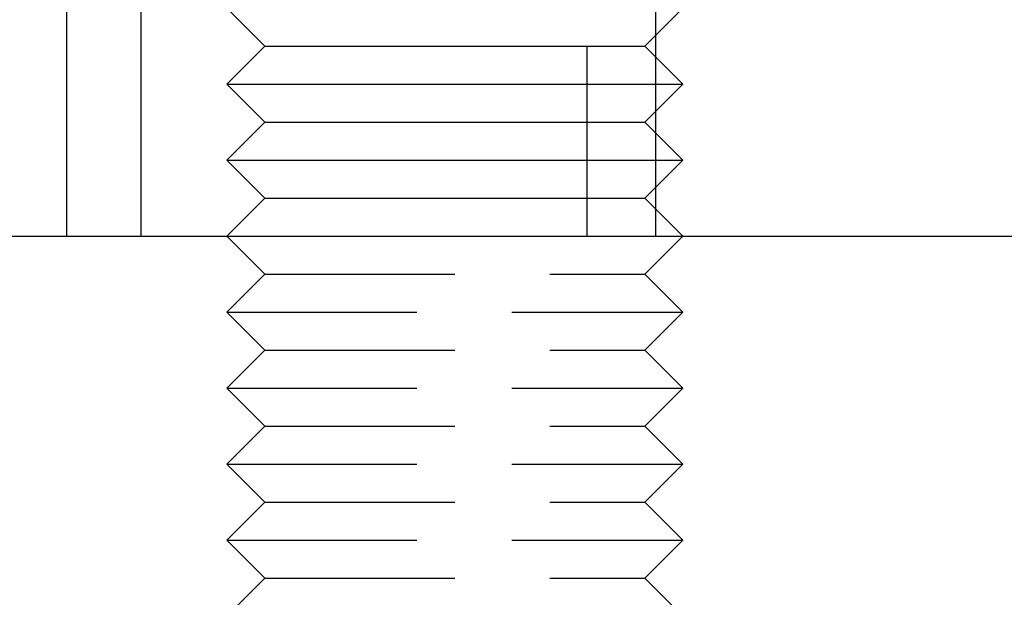
# Model space of a CAD drawing. Extents: x -160 to 160, y -410 to 479.
# Drawn here: x -103 to -90, y 342 to 349 of the extents above; entities that cross this region are included whole.
import ezdxf

# ---------------------------------------------------------------- set-up
doc = ezdxf.new("R2010")
doc.units = 0
doc.header["$LTSCALE"] = 10
doc.linetypes.add('VERDECKT', pattern=[0.375, 0.25, -0.125])
doc.layers.get('0').update_dxf_attribs({"linetype": 'CONTINUOUS'})
doc.layers.add('STEMPEL', color=3, linetype='CONTINUOUS')

# ---------------------------------------------------------------- blocks, each defined once
blk = doc.blocks.new('A$CC9FA877E')
at = {"color": 1, "linetype": 'VERDECKT', "extrusion": (0, 1, -2e-16)}
for p, q in [((-95.054, 356.5), (-95.054, 346.5)), ((-94.146, 349.143), (-94.146, 349.857)), ((-94.146, 348.143), (-94.146, 348.857)), ((-94.146, 347.143), (-94.146, 347.857)), ((-94.146, 346.5), (-94.146, 346.857)), ((-99.789, 346.5), (-93.789, 346.5)), ((-99.789, 346.5), (-99.789, 346.5)), ((-99.289, 346), (-99.789, 346.5)), ((-94.289, 346), (-93.789, 346.5)), ((-93.789, 346.5), (-93.789, 346.5)), ((-99.289, 346), (-99.789, 345.5)), ((-99.289, 346), (-94.289, 346)), ((-94.289, 346), (-93.789, 345.5)), ((-99.789, 345.5), (-93.789, 345.5)), ((-99.289, 345), (-99.789, 345.5)), ((-94.289, 345), (-93.789, 345.5)), ((-99.289, 345), (-99.789, 344.5)), ((-99.289, 345), (-94.289, 345)), ((-94.289, 345), (-93.789, 344.5)), ((-99.789, 344.5), (-93.789, 344.5)), ((-99.289, 344), (-99.789, 344.5)), ((-94.289, 344), (-93.789, 344.5)), ((-99.289, 344), (-99.789, 343.5)), ((-99.289, 344), (-94.289, 344)), ((-94.289, 344), (-93.789, 343.5)), ((-99.789, 343.5), (-93.789, 343.5)), ((-99.289, 343), (-99.789, 343.5)), ((-94.289, 343), (-93.789, 343.5)), ((-99.289, 343), (-99.789, 342.5)), ((-99.289, 343), (-94.289, 343)), ((-94.289, 343), (-93.789, 342.5)), ((-99.789, 342.5), (-93.789, 342.5)), ((-99.289, 342), (-99.789, 342.5)), ((-94.289, 342), (-93.789, 342.5)), ((-99.289, 342), (-99.789, 341.5)), ((-99.289, 342), (-94.289, 342)), ((-94.289, 342), (-93.789, 341.5))]:
    blk.add_line(p, q, dxfattribs=at)
at = {"color": 3, "linetype": 'CONTINUOUS', "extrusion": (0, 1, -2e-16)}
for p, q in [((-101.894, 346.5), (-101.894, 351.028)), ((-100.921, 351), (-100.921, 346.5)), ((-99.289, 349), (-99.789, 349.5)), ((-94.289, 349), (-93.789, 349.5)), ((-94.146, 348.857), (-94.146, 349.143)), ((-99.289, 349), (-99.789, 348.5)), ((-99.289, 349), (-94.289, 349)), ((-94.289, 349), (-93.789, 348.5)), ((-99.789, 348.5), (-93.789, 348.5)), ((-99.289, 348), (-99.789, 348.5)), ((-94.289, 348), (-93.789, 348.5)), ((-94.146, 347.857), (-94.146, 348.143)), ((-99.289, 348), (-99.789, 347.5)), ((-99.289, 348), (-94.289, 348)), ((-94.289, 348), (-93.789, 347.5)), ((-99.789, 347.5), (-93.789, 347.5)), ((-99.289, 347), (-99.789, 347.5)), ((-94.289, 347), (-93.789, 347.5)), ((-94.146, 346.857), (-94.146, 347.143)), ((-99.289, 347), (-99.789, 346.5)), ((-99.289, 347), (-94.289, 347)), ((-94.289, 347), (-93.789, 346.5)), ((-103.726, 346.5), (-32.188, 346.5))]:
    blk.add_line(p, q, dxfattribs=at)

msp = doc.modelspace()

# ---------------------------------------------------------------- block references
at = {"layer": 'STEMPEL'}
msp.add_blockref('A$CC9FA877E', (0, 0), dxfattribs=at)

doc.saveas('drawing.dxf')
